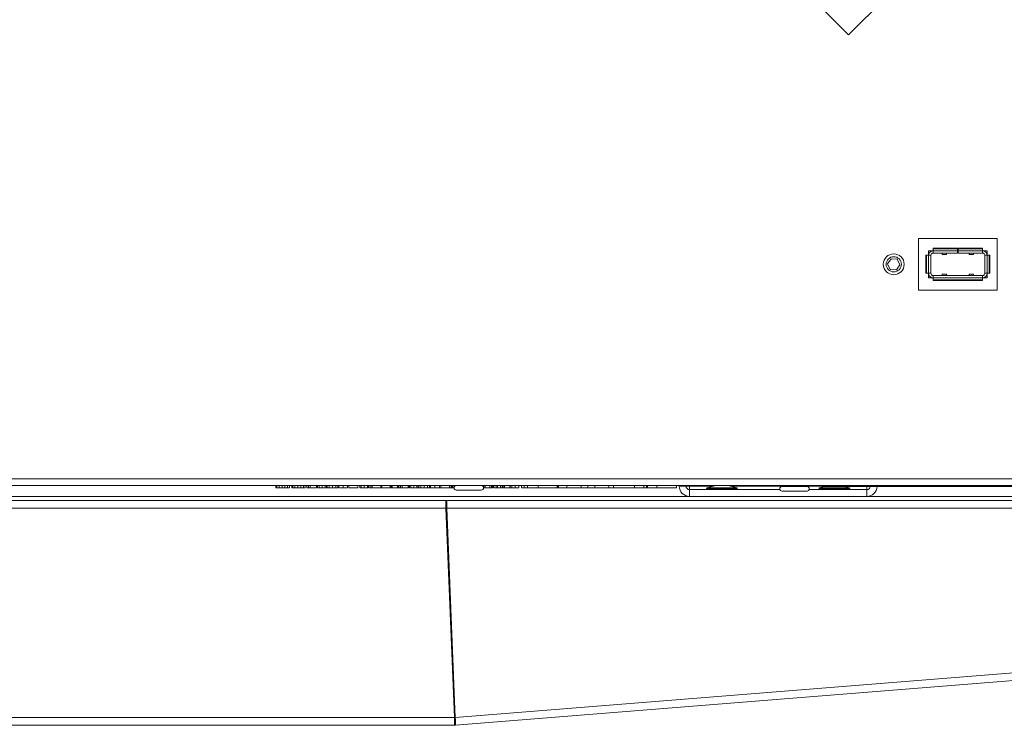
# Model space of a CAD drawing. Units: millimetres. Extents: x -371 to 3829, y 0 to 2970.
# Drawn here: x 1885 to 2104, y 471 to 628 of the extents above; entities that cross this region are included whole.
import ezdxf

# ---------------------------------------------------------------- set-up
doc = ezdxf.new("R2010")
doc.units = ezdxf.units.MM
doc.header["$LTSCALE"] = 10
doc.layers.add('Visible Edges(EnSy)', color=7, linetype='Continuous', lineweight=15)
doc.layers.add('Visible Tangent Edges(EnSy)', color=7, linetype='Continuous', lineweight=15)

msp = doc.modelspace()

# ---------------------------------------------------------------- linework, layer by layer
at = {"layer": 'Visible Edges(EnSy)'}
for p, q in [((2048.31, 645.43), (2069.52, 624.22)), ((2069.52, 624.22), (2090.74, 645.43)), ((2102.57, 578.93), (2085.07, 578.93)), ((2085.07, 578.93), (2085.07, 567.43)), ((2102.57, 567.43), (2102.57, 578.93)), ((2088.32, 576.18), (2087.32, 576.18)), ((2087.32, 576.18), (2087.32, 575.18)), ((2088.32, 576.77), (2088.32, 576.65)), ((2093.77, 576.77), (2088.32, 576.77)), ((2088.32, 576.65), (2088.32, 576.2)), ((2093.77, 576.65), (2088.32, 576.65)), ((2088.32, 575.68), (2088.32, 576.2)), ((2093.77, 576.77), (2093.77, 576.65)), ((2093.77, 576.2), (2093.77, 576.65)), ((2093.77, 576.2), (2093.77, 575.68)), ((2093.87, 576.18), (2093.77, 576.18)), ((2093.87, 576.77), (2093.87, 576.65)), ((2099.32, 576.77), (2093.87, 576.77)), ((2093.87, 576.65), (2093.87, 576.2)), ((2099.32, 576.65), (2093.87, 576.65)), ((2093.87, 575.68), (2093.87, 576.2)), ((2099.32, 576.77), (2099.32, 576.65)), ((2099.32, 576.2), (2099.32, 576.65)), ((2099.32, 576.2), (2099.32, 575.68)), ((2100.32, 576.18), (2099.32, 576.18)), ((2100.32, 575.18), (2100.32, 576.18)), ((2078.98, 574.42), (2078.2, 573.29)), ((2080.35, 574.31), (2078.98, 574.42)), ((2080.94, 573.07), (2080.35, 574.31)), ((2086.72, 575.18), (2086.72, 571.18)), ((2086.72, 575.18), (2086.85, 575.18)), ((2087.3, 575.18), (2086.85, 575.18)), ((2086.85, 575.18), (2086.85, 571.18)), ((2087.3, 575.18), (2087.82, 575.18)), ((2087.82, 571.18), (2087.82, 575.18)), ((2088.32, 575.68), (2093.77, 575.68)), ((2090.37, 575.66), (2090.37, 575.68)), ((2090.37, 575.35), (2090.37, 575.66)), ((2091.27, 575.34), (2090.37, 575.34)), ((2091.27, 575.68), (2091.27, 575.65)), ((2091.27, 575.65), (2091.27, 575.35)), ((2093.87, 575.68), (2099.32, 575.68)), ((2096.37, 575.65), (2096.37, 575.68)), ((2096.37, 575.65), (2096.37, 575.35)), ((2096.37, 575.34), (2097.27, 575.34)), ((2097.27, 575.68), (2097.27, 575.66)), ((2097.27, 575.35), (2097.27, 575.66)), ((2099.82, 575.18), (2099.82, 571.18)), ((2099.82, 575.18), (2100.34, 575.18)), ((2100.79, 575.18), (2100.34, 575.18)), ((2100.92, 575.18), (2100.79, 575.18)), ((2100.79, 571.18), (2100.79, 575.18)), ((2100.92, 571.18), (2100.92, 575.18)), ((2078.2, 573.29), (2078.79, 572.05)), ((2078.79, 572.05), (2080.16, 571.93)), ((2080.16, 571.93), (2080.94, 573.07)), ((2086.72, 571.18), (2086.85, 571.18)), ((2086.85, 571.18), (2087.3, 571.18)), ((2087.82, 571.18), (2087.3, 571.18)), ((2087.32, 571.18), (2087.32, 570.18)), ((2087.32, 570.18), (2088.32, 570.18)), ((2088.32, 570.16), (2088.32, 570.68)), ((2099.32, 570.68), (2088.32, 570.68)), ((2088.32, 570.16), (2088.32, 569.71)), ((2088.32, 569.58), (2088.32, 569.71)), ((2088.32, 569.71), (2099.32, 569.71)), ((2088.32, 569.58), (2099.32, 569.58)), ((2091.27, 571.02), (2090.37, 571.02)), ((2090.37, 571.01), (2090.37, 570.7)), ((2090.37, 570.68), (2090.37, 570.7)), ((2091.27, 570.71), (2091.27, 571.01)), ((2091.27, 570.71), (2091.27, 570.68)), ((2096.37, 571.02), (2097.27, 571.02)), ((2096.37, 570.71), (2096.37, 571.01)), ((2096.37, 570.68), (2096.37, 570.71)), ((2097.27, 571.01), (2097.27, 570.7)), ((2097.27, 570.7), (2097.27, 570.68)), ((2099.32, 570.68), (2099.32, 570.16)), ((2099.32, 570.18), (2100.32, 570.18)), ((2099.32, 569.71), (2099.32, 570.16)), ((2099.32, 569.58), (2099.32, 569.71)), ((2100.34, 571.18), (2099.82, 571.18)), ((2100.32, 570.18), (2100.32, 571.18)), ((2100.34, 571.18), (2100.79, 571.18)), ((2100.92, 571.18), (2100.79, 571.18)), ((2085.07, 567.43), (2102.57, 567.43)), ((1447.51, 523.98), (2266.63, 523.98)), ((1942.2, 523.98), (1942.2, 523.48)), ((1942.2, 523.48), (1942.39, 523.48)), ((1942.39, 523.48), (1942.87, 523.48)), ((1942.87, 523.48), (1943.57, 523.48)), ((1943.57, 523.98), (1943.57, 523.48)), ((1943.57, 523.48), (1944.17, 523.48)), ((1944.17, 523.48), (1944.79, 523.48)), ((1944.79, 523.98), (1944.79, 523.48)), ((1944.79, 523.48), (1945.18, 523.48)), ((1945.18, 523.98), (1945.18, 523.48)), ((1945.72, 523.98), (1945.72, 523.48)), ((1945.72, 523.48), (1945.91, 523.48)), ((1945.91, 523.48), (1946.39, 523.48)), ((1946.39, 523.48), (1947.09, 523.48)), ((1947.09, 523.98), (1947.09, 523.48)), ((1947.09, 523.48), (1947.69, 523.48)), ((1947.69, 523.48), (1948.31, 523.48)), ((1948.31, 523.98), (1948.31, 523.48)), ((1948.31, 523.48), (1948.7, 523.48)), ((1948.7, 523.98), (1948.7, 523.48)), ((1949.08, 523.98), (1949.08, 523.48)), ((1949.08, 523.48), (1949.45, 523.48)), ((1949.45, 523.98), (1949.45, 523.48)), ((1949.45, 523.48), (1949.82, 523.48)), ((1949.82, 523.98), (1949.82, 523.48)), ((1949.82, 523.48), (1951.19, 523.48)), ((1951.19, 523.98), (1951.19, 523.48)), ((1951.44, 523.98), (1951.44, 523.48)), ((1951.44, 523.48), (1951.77, 523.48)), ((1951.77, 523.48), (1952.45, 523.48)), ((1952.45, 523.48), (1953.13, 523.48)), ((1953.13, 523.48), (1953.42, 523.48)), ((1953.42, 523.98), (1953.42, 523.48)), ((1953.57, 523.98), (1953.57, 523.48)), ((1953.57, 523.48), (1954.01, 523.48)), ((1954.01, 523.98), (1954.01, 523.48)), ((1954.01, 523.48), (1954.75, 523.48)), ((1954.75, 523.98), (1954.75, 523.48)), ((1954.75, 523.48), (1955.48, 523.48)), ((1955.48, 523.98), (1955.48, 523.48)), ((1955.48, 523.48), (1955.94, 523.48)), ((1955.94, 523.98), (1955.94, 523.48)), ((1955.94, 523.48), (1955.97, 523.48)), ((1955.97, 523.98), (1955.97, 523.48)), ((1956.16, 523.98), (1956.16, 523.48)), ((1956.16, 523.48), (1957.13, 523.48)), ((1957.13, 523.48), (1958.11, 523.48)), ((1958.11, 523.98), (1958.11, 523.48)), ((1958.43, 523.98), (1958.43, 523.48)), ((1958.43, 523.48), (1960.37, 523.48)), ((1960.37, 523.98), (1960.37, 523.48)), ((1960.81, 523.98), (1960.81, 523.48)), ((1960.81, 523.48), (1960.86, 523.48)), ((1960.86, 523.98), (1960.86, 523.48)), ((1960.86, 523.48), (1961.14, 523.48)), ((1961.14, 523.48), (1961.78, 523.48)), ((1961.78, 523.48), (1962.58, 523.48)), ((1962.58, 523.98), (1962.58, 523.48)), ((1962.58, 523.48), (1962.63, 523.48)), ((1962.63, 523.98), (1962.63, 523.48)), ((1962.63, 523.48), (1962.66, 523.48)), ((1962.66, 523.98), (1962.66, 523.48)), ((1962.87, 523.98), (1962.87, 523.48)), ((1962.87, 523.48), (1963.31, 523.48)), ((1963.31, 523.98), (1963.31, 523.48)), ((1963.31, 523.48), (1963.55, 523.48)), ((1963.55, 523.98), (1963.55, 523.48)), ((1963.55, 523.48), (1965.49, 523.48)), ((1965.49, 523.98), (1965.49, 523.48)), ((1965.51, 523.98), (1965.51, 523.48)), ((1965.51, 523.48), (1965.53, 523.48)), ((1965.53, 523.98), (1965.53, 523.48)), ((1965.53, 523.48), (1965.74, 523.48)), ((1965.74, 523.98), (1965.74, 523.48)), ((1965.74, 523.48), (1967.57, 523.48)), ((1967.57, 523.98), (1967.57, 523.48)), ((1967.72, 523.98), (1967.72, 523.48)), ((1967.72, 523.48), (1967.98, 523.48)), ((1967.98, 523.98), (1967.98, 523.48)), ((1967.98, 523.48), (1968.06, 523.48)), ((1968.06, 523.98), (1968.06, 523.48)), ((1968.06, 523.48), (1969.21, 523.48)), ((1969.21, 523.98), (1969.21, 523.48)), ((1969.21, 523.48), (1969.36, 523.48)), ((1969.36, 523.48), (1969.5, 523.48)), ((1969.5, 523.98), (1969.5, 523.48)), ((1969.5, 523.48), (1969.87, 523.48)), ((1969.87, 523.98), (1969.87, 523.48)), ((1969.87, 523.48), (1970.24, 523.48)), ((1970.24, 523.98), (1970.24, 523.48)), ((1970.24, 523.48), (1971.61, 523.48)), ((1971.61, 523.98), (1971.61, 523.48)), ((1971.61, 523.48), (1971.7, 523.48)), ((1971.7, 523.98), (1971.7, 523.48)), ((1971.86, 523.98), (1971.86, 523.48)), ((1971.86, 523.48), (1972.19, 523.48)), ((1972.19, 523.48), (1972.87, 523.48)), ((1972.87, 523.48), (1973.55, 523.48)), ((1973.55, 523.48), (1973.84, 523.48)), ((1973.84, 523.98), (1973.84, 523.48)), ((1973.86, 523.98), (1973.86, 523.48)), ((1973.86, 523.48), (1973.99, 523.48)), ((1973.99, 523.98), (1973.99, 523.48)), ((1973.99, 523.48), (1974.43, 523.48)), ((1974.43, 523.98), (1974.43, 523.48)), ((1974.43, 523.48), (1975.17, 523.48)), ((1975.17, 523.98), (1975.17, 523.48)), ((1975.17, 523.48), (1975.9, 523.48)), ((1975.9, 523.98), (1975.9, 523.48)), ((1975.9, 523.48), (1976.36, 523.48)), ((1976.36, 523.98), (1976.36, 523.48)), ((1976.36, 523.48), (1976.39, 523.48)), ((1976.39, 523.98), (1976.39, 523.48)), ((1976.39, 523.48), (1976.58, 523.48)), ((1976.58, 523.98), (1976.58, 523.48)), ((1976.58, 523.48), (1977.55, 523.48)), ((1977.55, 523.48), (1978.53, 523.48)), ((1978.53, 523.98), (1978.53, 523.48)), ((1978.53, 523.48), (1978.85, 523.48)), ((1978.85, 523.98), (1978.85, 523.48)), ((1978.85, 523.48), (1980.79, 523.48)), ((1980.79, 523.98), (1980.79, 523.48)), ((1980.79, 523.48), (1981.12, 523.48)), ((1981.12, 523.48), (1981.23, 523.48)), ((1981.23, 523.98), (1981.23, 523.48)), ((1981.23, 523.48), (1981.29, 523.48)), ((1981.29, 523.98), (1981.29, 523.48)), ((1981.29, 523.48), (1981.56, 523.48)), ((1981.56, 523.48), (1981.79, 523.48)), ((1988.07, 523.98), (1988.07, 523.93)), ((1988.14, 523.98), (1988.14, 523.89)), ((1988.35, 523.48), (1988.4, 523.48)), ((1988.4, 523.98), (1988.4, 523.48)), ((1988.4, 523.48), (1988.75, 523.48)), ((1988.75, 523.48), (1989.78, 523.48)), ((1989.78, 523.48), (1990.12, 523.48)), ((1990.12, 523.98), (1990.12, 523.48)), ((1990.12, 523.48), (1990.25, 523.48)), ((1990.25, 523.98), (1990.25, 523.48)), ((1990.25, 523.48), (1990.44, 523.48)), ((1990.44, 523.98), (1990.44, 523.48)), ((1990.63, 523.98), (1990.63, 523.48)), ((1990.63, 523.48), (1991.17, 523.48)), ((1991.17, 523.98), (1991.17, 523.48)), ((1991.17, 523.48), (1991.49, 523.48)), ((1991.49, 523.98), (1991.49, 523.48)), ((1991.49, 523.48), (1992.12, 523.48)), ((1992.12, 523.98), (1992.12, 523.48)), ((1992.12, 523.48), (1992.21, 523.48)), ((1992.21, 523.98), (1992.21, 523.48)), ((1992.21, 523.48), (1992.59, 523.48)), ((1992.59, 523.98), (1992.59, 523.48)), ((1992.69, 523.98), (1992.69, 523.48)), ((1992.69, 523.48), (1993.04, 523.48)), ((1993.04, 523.98), (1993.04, 523.48)), ((1993.04, 523.48), (1994.23, 523.48)), ((1993.29, 523.98), (1993.29, 523.97)), ((2030.29, 523.97), (1993.29, 523.97)), ((1994.23, 523.97), (1994.23, 523.48)), ((1994.26, 523.97), (1994.26, 523.48)), ((1994.26, 523.48), (1994.62, 523.48)), ((1994.62, 523.48), (1995.42, 523.48)), ((1995.42, 523.48), (1996.19, 523.48)), ((1996.19, 523.97), (1996.19, 523.48)), ((1996.8, 523.97), (1996.8, 523.48)), ((1996.8, 523.48), (1997.37, 523.48)), ((1997.37, 523.97), (1997.37, 523.48)), ((1997.37, 523.48), (1998.1, 523.48)), ((1998.1, 523.97), (1998.1, 523.48)), ((1998.1, 523.48), (1998.13, 523.48)), ((1998.13, 523.97), (1998.13, 523.48)), ((1998.13, 523.48), (2000.49, 523.48)), ((2000.49, 523.48), (2004.72, 523.48)), ((2004.72, 523.48), (2004.96, 523.48)), ((2004.96, 523.97), (2004.96, 523.48)), ((2004.96, 523.48), (2005.01, 523.48)), ((2005.01, 523.97), (2005.01, 523.48)), ((2005.01, 523.48), (2006.91, 523.48)), ((2006.91, 523.48), (2010.05, 523.48)), ((2010.05, 523.97), (2010.05, 523.48)), ((2010.05, 523.48), (2011.55, 523.48)), ((2011.55, 523.97), (2011.55, 523.48)), ((2011.55, 523.48), (2013.11, 523.48)), ((2013.11, 523.48), (2016.24, 523.48)), ((2016.24, 523.97), (2016.24, 523.48)), ((2016.24, 523.48), (2017.26, 523.48)), ((2017.26, 523.97), (2017.26, 523.48)), ((2017.26, 523.48), (2021.91, 523.48)), ((2021.91, 523.97), (2021.91, 523.48)), ((2021.91, 523.48), (2023.99, 523.48)), ((2023.99, 523.97), (2023.99, 523.48)), ((2023.99, 523.48), (2024.6, 523.48)), ((2024.6, 523.97), (2024.6, 523.48)), ((2024.6, 523.48), (2024.82, 523.48)), ((2024.82, 523.97), (2024.82, 523.48)), ((2024.82, 523.48), (2026.88, 523.48)), ((2026.88, 523.97), (2026.88, 523.48)), ((2026.88, 523.48), (2031.25, 523.48)), ((2030.29, 523.98), (2030.29, 523.97)), ((2034.11, 523.97), (2030.29, 523.97)), ((2031.25, 523.97), (2031.25, 523.48)), ((2031.87, 523.89), (2031.87, 523.97)), ((2033.37, 523.89), (2033.37, 523.97)), ((2034.17, 523.89), (2033.37, 523.89)), ((2034.11, 523.98), (2034.11, 523.97)), ((2034.17, 523.09), (2034.17, 523.89)), ((2037.97, 523.37), (2037.97, 523.24)), ((2039.92, 523.98), (2038.08, 523.52)), ((2042.82, 523.98), (2044.66, 523.52)), ((2044.77, 523.37), (2044.77, 523.24)), ((2054.73, 523.78), (2060.29, 523.78)), ((2055.91, 523.78), (2055.91, 523.98)), ((2059.11, 523.78), (2059.11, 523.98)), ((2062.97, 523.37), (2062.97, 523.24)), ((2064.12, 523.78), (2063.08, 523.52)), ((2063.78, 523.78), (2063.78, 523.98)), ((2063.78, 523.78), (2109.89, 523.78)), ((2068.62, 523.78), (2069.66, 523.52)), ((2069.77, 523.37), (2069.77, 523.24)), ((2073.57, 523.78), (2073.57, 523.09)), ((1449.77, 521.59), (2264.3, 521.59)), ((1982.29, 522.98), (1987.85, 522.98)), ((2034.17, 523.09), (2054.26, 523.09)), ((2054.73, 522.78), (2060.29, 522.78)), ((2060.76, 523.09), (2073.57, 523.09)), ((1979.93, 520.69), (1734.14, 520.69)), ((1980.13, 520.69), (1979.93, 520.69)), ((1981.87, 472.39), (1980, 518.99)), ((2267.77, 520.69), (1980.13, 520.69)), ((1980.13, 519.79), (1980.13, 520.69)), ((1980.2, 518.99), (1982.07, 472.4)), ((1980.53, 505.69), (1980.73, 505.69)), ((1982.11, 470.7), (2259.51, 493.02)), ((1981.96, 470.69), (1981.96, 471.59)), ((1981.96, 471.59), (1981.96, 471.59)), ((1982.04, 471.59), (1982.11, 470.7)), ((1732.11, 470.69), (1981.96, 470.69))]:
    msp.add_line(p, q, dxfattribs=at)
msp.add_circle((2079.57, 573.18), 2.32, dxfattribs=at)
for centre, radius, start, end in [((2088.32, 575.18), 1, 90, 180), ((2099.32, 575.18), 1, 0, 90), ((2088.32, 575.18), 0.5, 90, 180), ((2099.32, 575.18), 0.5, 0, 90), ((2088.32, 571.18), 1, 180, 270), ((2088.32, 571.18), 0.5, 180, 270), ((2099.32, 571.18), 1, 270, 0), ((2099.32, 571.18), 0.5, 270, 0), ((1982.29, 523.48), 0.5, 90, 270), ((1987.85, 523.48), 0.5, 270, 90), ((2034.17, 523.89), 2.3, 180, 270), ((2034.17, 523.89), 0.8, 180, 270), ((2038.12, 523.37), 0.15, 104.0362, 180), ((2044.62, 523.37), 0.15, 0, 75.9638), ((2054.73, 523.28), 0.5, 90, 270), ((2060.29, 523.28), 0.5, 270, 90), ((2063.12, 523.37), 0.15, 104.0362, 180), ((2069.62, 523.37), 0.15, 0, 75.9638), ((2073.57, 523.89), 2.3, 270, 357.2054), ((2073.57, 523.89), 0.8, 270, 351.9423), ((2038.12, 523.24), 0.15, 180, 270), ((2044.62, 523.24), 0.15, 270, 0), ((2063.12, 523.24), 0.15, 180, 270), ((2069.62, 523.24), 0.15, 270, 0), ((1981.96, 472.49), 0.9, 270, 274.6), ((1981.96, 472.49), 1.8, 270, 274.6)]:
    msp.add_arc(centre, radius, start, end, dxfattribs=at)
for points in [[(2090.37, 575.68), (2090.37, 575.67), (2090.37, 575.66), (2090.37, 575.66)], [(2097.27, 575.66), (2097.27, 575.66), (2097.27, 575.67), (2097.27, 575.68)], [(2090.37, 570.7), (2090.37, 570.69), (2090.37, 570.69), (2090.37, 570.68)], [(2097.27, 570.68), (2097.27, 570.69), (2097.27, 570.69), (2097.27, 570.7)], [(1981.93, 470.89), (1981.91, 471.18), (1981.89, 471.78), (1981.87, 472.39)], [(1981.96, 470.69), (1981.95, 470.69), (1981.94, 470.76), (1981.93, 470.89)], [(1982.07, 472.4), (1982.09, 471.79), (1982.12, 471.19), (1982.12, 470.9)], [(1982.12, 470.9), (1982.12, 470.77), (1982.12, 470.7), (1982.11, 470.7)]]:
    msp.add_open_spline(points, degree=3, dxfattribs=at)
for points, knots in [([(2091.27, 575.65), (2091.27, 575.65), (2091.27, 575.66), (2091.27, 575.67), (2091.27, 575.67), (2091.27, 575.68)], [-0.125412841, -0.125412841, -0.125412841, -0.125412841, -0.123590363, -0.123590363, -0.121207873, -0.121207873, -0.121207873, -0.121207873]), ([(2096.37, 575.68), (2096.37, 575.67), (2096.37, 575.66), (2096.37, 575.65), (2096.37, 575.65), (2096.37, 575.65)], [-0.134091152, -0.134091152, -0.134091152, -0.134091152, -0.130602229, -0.130602229, -0.1298896, -0.1298896, -0.1298896, -0.1298896]), ([(2091.27, 570.68), (2091.27, 570.69), (2091.27, 570.7), (2091.27, 570.71), (2091.27, 570.71), (2091.27, 570.71)], [-0.134091152, -0.134091152, -0.134091152, -0.134091152, -0.130602229, -0.130602229, -0.1298896, -0.1298896, -0.1298896, -0.1298896]), ([(2096.37, 570.71), (2096.37, 570.7), (2096.37, 570.7), (2096.37, 570.69), (2096.37, 570.68), (2096.37, 570.68)], [-0.125412841, -0.125412841, -0.125412841, -0.125412841, -0.123590363, -0.123590363, -0.121207873, -0.121207873, -0.121207873, -0.121207873]), ([(1980, 518.99), (1979.98, 519.66), (1979.96, 520.31), (1979.94, 520.57), (1979.94, 520.65), (1979.93, 520.69), (1979.93, 520.69)], [0, 0, 0, 0, 1.18291, 1.18291, 1.18291, 1.570796, 1.570796, 1.570796, 1.570796]), ([(1980.13, 520.69), (1980.15, 520.69), (1980.16, 520.26), (1980.18, 519.63), (1980.19, 519.43), (1980.19, 519.21), (1980.2, 518.99)], [0, 0, 0, 0, 1.18291, 1.18291, 1.18291, 1.570796, 1.570796, 1.570796, 1.570796]), ([(1980.2, 518.99), (1980.18, 519.37), (1980.15, 519.73), (1980.13, 519.78), (1980.13, 519.79), (1980.13, 519.79), (1980.13, 519.79)], [0, 0, 0, 0, 1.428208, 1.428208, 1.428208, 1.570796, 1.570796, 1.570796, 1.570796]), ([(1981.96, 471.59), (1981.93, 471.59), (1981.91, 471.9), (1981.88, 472.28), (1981.87, 472.32), (1981.87, 472.35), (1981.87, 472.39)], [0, 0, 0, 0, 1.428208, 1.428208, 1.428208, 1.570796, 1.570796, 1.570796, 1.570796]), ([(1982.04, 471.59), (1982.07, 471.6), (1982.07, 471.91), (1982.07, 472.29), (1982.07, 472.32), (1982.07, 472.36), (1982.07, 472.4)], [0, 0, 0, 0, 1.428208, 1.428208, 1.428208, 1.570796, 1.570796, 1.570796, 1.570796])]:
    msp.add_open_spline(points, degree=3, knots=knots, dxfattribs=at)
at = {"layer": 'Visible Tangent Edges(EnSy)'}
for p, q in [((2093.77, 576.2), (2088.32, 576.2)), ((2099.32, 576.2), (2093.87, 576.2)), ((2087.3, 575.18), (2087.3, 571.18)), ((2100.34, 571.18), (2100.34, 575.18)), ((2088.32, 570.16), (2099.32, 570.16)), ((2268.07, 525.48), (1446.07, 525.48)), ((1942.39, 523.98), (1942.39, 523.48)), ((1942.87, 523.98), (1942.87, 523.48)), ((1944.17, 523.98), (1944.17, 523.48)), ((1945.91, 523.98), (1945.91, 523.48)), ((1946.39, 523.98), (1946.39, 523.48)), ((1947.69, 523.98), (1947.69, 523.48)), ((1951.77, 523.98), (1951.77, 523.48)), ((1952.45, 523.98), (1952.45, 523.48)), ((1953.13, 523.98), (1953.13, 523.48)), ((1957.13, 523.98), (1957.13, 523.48)), ((1961.14, 523.98), (1961.14, 523.48)), ((1961.78, 523.98), (1961.78, 523.48)), ((1969.36, 523.98), (1969.36, 523.48)), ((1972.19, 523.98), (1972.19, 523.48)), ((1972.87, 523.98), (1972.87, 523.48)), ((1973.55, 523.98), (1973.55, 523.48)), ((1977.55, 523.98), (1977.55, 523.48)), ((1981.12, 523.98), (1981.12, 523.48)), ((1981.56, 523.98), (1981.56, 523.48)), ((1982.2, 523.98), (1982.2, 523.97)), ((1988.75, 523.98), (1988.75, 523.48)), ((1989.78, 523.98), (1989.78, 523.48)), ((1994.62, 523.97), (1994.62, 523.48)), ((1995.42, 523.97), (1995.42, 523.48)), ((2000.49, 523.97), (2000.49, 523.48)), ((2004.72, 523.97), (2004.72, 523.48)), ((2006.91, 523.97), (2006.91, 523.48)), ((2013.11, 523.97), (2013.11, 523.48)), ((2033.37, 523.89), (2031.87, 523.89)), ((2039.57, 523.89), (2034.17, 523.89)), ((2037.97, 523.37), (2044.77, 523.37)), ((2044.66, 523.52), (2038.08, 523.52)), ((2055.91, 523.89), (2043.17, 523.89)), ((2063.78, 523.89), (2059.11, 523.89)), ((2062.97, 523.37), (2069.77, 523.37)), ((2069.66, 523.52), (2063.08, 523.52)), ((2034.17, 521.59), (2034.17, 523.09)), ((2044.77, 523.24), (2037.97, 523.24)), ((2069.77, 523.24), (2062.97, 523.24)), ((2073.57, 523.09), (2073.57, 521.59)), ((1734.08, 518.99), (1980, 518.99)), ((1980, 518.99), (1980.2, 518.99)), ((1980.2, 518.99), (2268.57, 518.99)), ((2259.37, 494.71), (1982.07, 472.4)), ((1981.87, 472.39), (1732.2, 472.39)), ((1981.87, 472.38), (1981.87, 472.39))]:
    msp.add_line(p, q, dxfattribs=at)
msp.add_circle((2079.57, 573.18), 1.69, dxfattribs=at)
for points, knots in [([(1981.93, 470.89), (1981.93, 471.07), (1981.93, 471.26), (1981.92, 471.59), (1981.91, 471.74), (1981.9, 471.98), (1981.89, 472.07), (1981.88, 472.24), (1981.87, 472.31), (1981.87, 472.38)], [-0.1463471, -0.1463471, -0.1463471, -0.1463471, -0.0929655, -0.0929655, -0.0491411, -0.0491411, -0.0229584, -0.0229584, -0.0008027, -0.0008027, -0.0008027, -0.0008027]), ([(1981.96, 471.59), (1981.96, 471.59), (1981.96, 471.59), (1981.95, 471.61), (1981.94, 471.63), (1981.93, 471.69), (1981.92, 471.75), (1981.91, 471.9), (1981.9, 471.99), (1981.88, 472.18), (1981.88, 472.28), (1981.87, 472.38)], [-0.1264674, -0.1264674, -0.1264674, -0.1264674, -0.1101424, -0.1101424, -0.0938028, -0.0938028, -0.0625814, -0.0625814, -0.0313081, -0.0313081, -0.0004008, -0.0004008, -0.0004008, -0.0004008]), ([(1982.07, 472.4), (1982.07, 472.4), (1982.07, 472.39), (1982.07, 472.38), (1982.07, 472.37), (1982.07, 472.36), (1982.07, 472.35), (1982.07, 472.31), (1982.07, 472.29), (1982.07, 472.23), (1982.07, 472.18), (1982.07, 472.05), (1982.07, 471.96), (1982.08, 471.72), (1982.08, 471.56), (1982.1, 471.24), (1982.11, 471.07), (1982.12, 470.9)], [-0.1473135, -0.1473135, -0.1473135, -0.1473135, -0.1457875, -0.1457875, -0.1442619, -0.1442619, -0.1412118, -0.1412118, -0.135118, -0.135118, -0.1220905, -0.1220905, -0.0961653, -0.0961653, -0.050492, -0.050492, -0.0002727, -0.0002727, -0.0002727, -0.0002727])]:
    msp.add_open_spline(points, degree=3, knots=knots, dxfattribs=at)

doc.saveas('drawing.dxf')
